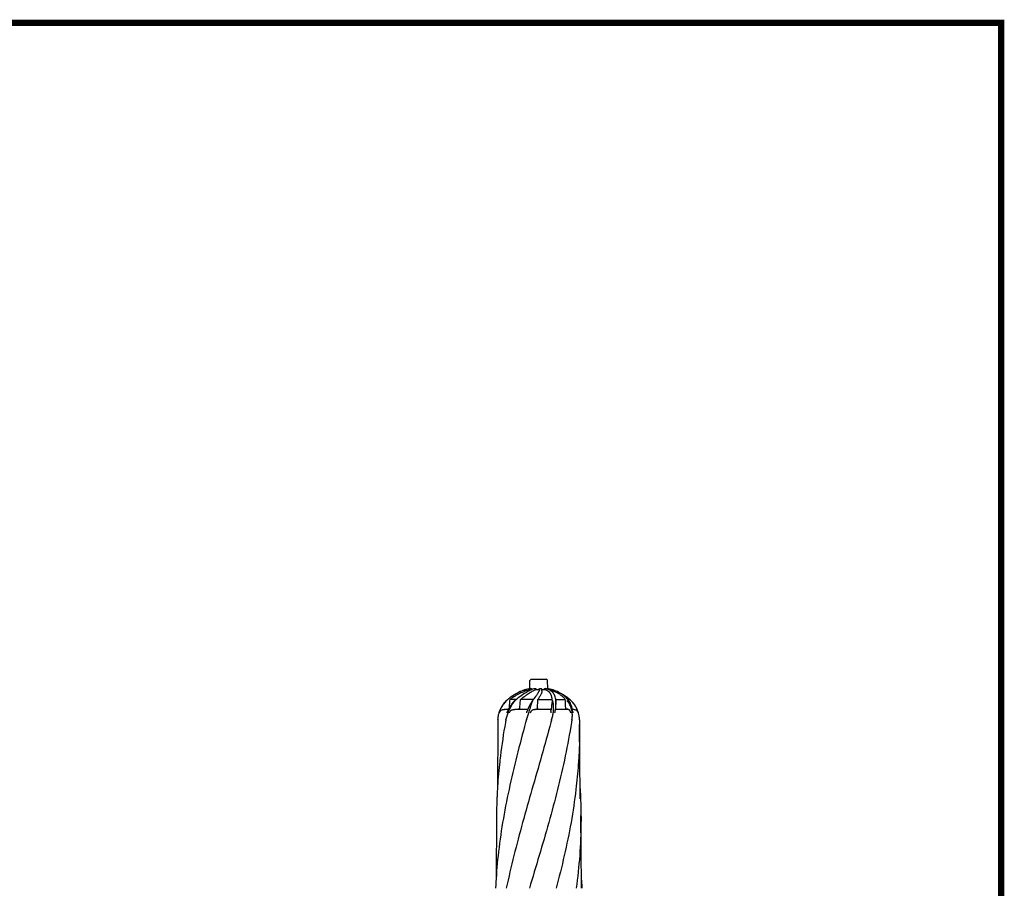
# Model space of a CAD drawing. Extents: x -1724 to 3694, y -3402 to 4094.
# Drawn here: x 1532 to 3694, y 2187 to 4094 of the extents above; entities that cross this region are included whole.
import ezdxf

# ---------------------------------------------------------------- set-up
doc = ezdxf.new("R2010")
doc.units = 0
doc.header["$LTSCALE"] = 30.734
doc.header["$MEASUREMENT"] = 0
doc.layers.get('0').update_dxf_attribs({"linetype": 'CONTINUOUS'})
doc.layers.add('Formato', color=7, linetype='CONTINUOUS')

msp = doc.modelspace()

# ---------------------------------------------------------------- linework, layer by layer
for p, q in [((2652.3, 2625.2), (2652.6, 2643)), ((2655.6, 2645.9), (2688.3, 2645.9)), ((2691.6, 2625.5), (2691.3, 2643)), ((2654, 2625.5), (2654, 2625.5)), ((2654, 2625.5), (2655.4, 2625.5)), ((2657, 2623.5), (2654.8, 2622.5)), ((2655.9, 2623.5), (2655.9, 2624.5)), ((2655.9, 2623.5), (2657, 2623.5)), ((2661.9, 2625.5), (2660.9, 2625.1)), ((2662.2, 2625.5), (2664.8, 2625.5)), ((2665.7, 2623.5), (2665.7, 2624.5)), ((2665.7, 2623.5), (2673.1, 2623.5)), ((2673.1, 2623.8), (2673.1, 2624.5)), ((2673.1, 2623.5), (2673.1, 2623.8)), ((2673.4, 2623.1), (2673.3, 2622.3)), ((2674.1, 2625.5), (2676.9, 2625.5)), ((2678.7, 2623.5), (2684.4, 2623.5)), ((2679, 2620.4), (2679, 2621.5)), ((2679, 2621.5), (2679, 2621.5)), ((2684.4, 2623.5), (2684.4, 2624.5)), ((2685.2, 2625.5), (2687.2, 2625.5)), ((2688.7, 2625.1), (2687.2, 2625.5)), ((2687.2, 2625.5), (2687.2, 2625.5)), ((2691.1, 2624.4), (2688.7, 2625.1)), ((2691, 2624.4), (2691, 2624.5)), ((2693.4, 2623.5), (2691.1, 2624.4)), ((2691.2, 2625.5), (2691.6, 2625.5)), ((2691.6, 2625.5), (2691.6, 2625.5)), ((2693.5, 2625.2), (2691.6, 2625.5)), ((2604, 2601.7), (2603.4, 2601.2)), ((2604.5, 2602.1), (2604, 2601.7)), ((2608.3, 2605.1), (2605.9, 2603.3)), ((2622.8, 2601.7), (2609, 2601.7)), ((2620.5, 2599.7), (2620, 2599.3)), ((2620.9, 2600.1), (2620.5, 2599.7)), ((2621.4, 2600.5), (2620.9, 2600.1)), ((2621.9, 2600.9), (2621.4, 2600.5)), ((2622.2, 2601.2), (2621.9, 2600.9)), ((2622.8, 2601.7), (2622.2, 2601.2)), ((2623.3, 2602.1), (2622.8, 2601.7)), ((2623.8, 2602.5), (2623.3, 2602.1)), ((2624.3, 2602.9), (2623.8, 2602.5)), ((2624.7, 2603.3), (2624.3, 2602.9)), ((2627, 2605.1), (2624.7, 2603.3)), ((2660.1, 2601.7), (2631.8, 2601.7)), ((2658.5, 2599.6), (2658.2, 2599.2)), ((2660, 2601.5), (2659.6, 2601.1)), ((2661.1, 2603.1), (2660, 2601.5)), ((2662.8, 2605.4), (2661.1, 2603.1)), ((2670, 2601.7), (2701.3, 2601.7)), ((2701.3, 2601.2), (2701.3, 2601.7)), ((2701.3, 2599.9), (2701.3, 2601.2)), ((2709.1, 2602.6), (2708.8, 2604.5)), ((2709.1, 2602.4), (2709.1, 2602.6)), ((2709.2, 2601.7), (2730.2, 2601.7)), ((2709.2, 2601.1), (2709.2, 2601.4)), ((2709.3, 2600.1), (2709.2, 2601.1)), ((2709.3, 2599.1), (2709.3, 2600.1)), ((2709.3, 2599.7), (2709.3, 2599.6)), ((2709.4, 2598.2), (2709.3, 2599.1)), ((2709.4, 2598.3), (2709.4, 2598.2)), ((2709.4, 2580.2), (2709.4, 2596.9)), ((2734.6, 2603.1), (2732.8, 2605)), ((2734.7, 2603), (2734.6, 2603.1)), ((2735, 2602.6), (2734.7, 2603)), ((2735.3, 2602.3), (2735, 2602.6)), ((2736.9, 2600.3), (2735.8, 2601.7)), ((2735.8, 2601.7), (2737.6, 2601.7)), ((2737.8, 2599.1), (2737.6, 2601.7)), ((2738.4, 2602.9), (2738, 2603.3)), ((2739.9, 2601.7), (2739.4, 2602.1)), ((2740.4, 2601.2), (2739.9, 2601.7)), ((2591, 2586.4), (2590.6, 2585.6)), ((2591, 2586.4), (2591, 2586.5)), ((2605.2, 2579.9), (2596.1, 2579.9)), ((2602.3, 2580.3), (2603.8, 2580.4)), ((2647.7, 2579.9), (2619.1, 2579.9)), ((2699.1, 2579.9), (2662.3, 2579.9)), ((2699, 2579.3), (2698.7, 2577.2)), ((2699.3, 2581.9), (2699, 2579.3)), ((2699.7, 2584.4), (2699.3, 2581.9)), ((2737.3, 2579.9), (2709.2, 2579.9)), ((2748.3, 2579.9), (2745.8, 2580.1)), ((2749.2, 2579.9), (2745.8, 2579.9)), ((2746.9, 2574.2), (2746.4, 2577)), ((2752.9, 2586.4), (2752.9, 2586.4)), ((2582.4, 2551.3), (2582.3, 2546.7)), ((2761.5, 2551.3), (2761.6, 2546.7)), ((2582.3, 2546.7), (2581.3, 2406.2)), ((2762.7, 2391.7), (2761.6, 2546.7)), ((2762.7, 2390.9), (2762.7, 2391.7)), ((2762.7, 2391.7), (2762.7, 2391.7)), ((2762.8, 2388.5), (2762.8, 2388.6)), ((2762.8, 2383.5), (2762.8, 2388.6)), ((2762.8, 2383.5), (2762.8, 2383.5)), ((2579.2, 2346.9), (2578.1, 2205)), ((2765.8, 2191.9), (2764.7, 2346.9)), ((2765.8, 2191), (2765.8, 2191.9))]:
    msp.add_line(p, q)
for points in [[(2654, 2625.5), (2652.2, 2625.2), (2649, 2624.4), (2645.8, 2623.6), (2642.5, 2622.6), (2639.2, 2621.5), (2635.9, 2620.3), (2632.5, 2618.9), (2629, 2617.4), (2625.6, 2615.7), (2622.1, 2613.9), (2618.7, 2612), (2615.2, 2609.9), (2611.7, 2607.6), (2608.3, 2605.1)], [(2652.3, 2625.5), (2650.3, 2625.2), (2647, 2624.4), (2643.7, 2623.6), (2640.4, 2622.6), (2637.2, 2621.5), (2634, 2620.2), (2630.8, 2618.9), (2627.8, 2617.3), (2624.7, 2615.7), (2621.8, 2613.9), (2620.9, 2613.3)], [(2654.8, 2622.5), (2652.6, 2621.4), (2650.2, 2620.2), (2647.6, 2618.8), (2645, 2617.3), (2642.3, 2615.7), (2639.4, 2613.9), (2636.4, 2611.9), (2633.4, 2609.8), (2630.2, 2607.6), (2627, 2605.1)], [(2660.9, 2625.1), (2659, 2624.4), (2657, 2623.5)], [(2673.3, 2622.3), (2673, 2621.3), (2672.5, 2620), (2671.7, 2618.5), (2670.8, 2616.9), (2669.7, 2615), (2668.3, 2613), (2666.7, 2610.7), (2664.9, 2608.1), (2662.8, 2605.4)], [(2678.4, 2624.2), (2677.9, 2624.9), (2677.6, 2625.3)], [(2679, 2621.5), (2678.9, 2622.5), (2678.7, 2623.4), (2678.4, 2624.2)], [(2708.8, 2604.5), (2708.2, 2607.1), (2707.4, 2609.4), (2706.5, 2611.6), (2705.4, 2613.6), (2704.1, 2615.4), (2702.7, 2617.1), (2701.1, 2618.7), (2699.4, 2620.1), (2697.5, 2621.3), (2695.5, 2622.5), (2693.4, 2623.5)], [(2732.8, 2605), (2730.3, 2607.5), (2727.7, 2609.8), (2724.9, 2611.9), (2722.1, 2613.9), (2719.1, 2615.7), (2716.1, 2617.3), (2713, 2618.9), (2709.9, 2620.2), (2706.7, 2621.5), (2703.5, 2622.6), (2700.2, 2623.6), (2696.9, 2624.4), (2693.5, 2625.2)], [(2601.3, 2599.3), (2599.7, 2597.8), (2597.3, 2595.2), (2595, 2592.4), (2593, 2589.6), (2591, 2586.5)], [(2603.4, 2601.2), (2603.1, 2600.9), (2602.6, 2600.5), (2602.2, 2600.1), (2601.7, 2599.7), (2601.3, 2599.3)], [(2605.9, 2603.3), (2605.5, 2602.9), (2605, 2602.5), (2604.5, 2602.1)], [(2620, 2599.3), (2618.2, 2597.6), (2615.4, 2594.8), (2612.9, 2591.8), (2610.5, 2588.7), (2608.3, 2585.4), (2606.3, 2582.1)], [(2658.2, 2599.2), (2657, 2597.4), (2655.2, 2594.6), (2653.4, 2591.7), (2651.6, 2588.6), (2650, 2585.3), (2648.5, 2582)], [(2659.1, 2600.4), (2658.8, 2600), (2658.5, 2599.6)], [(2659.6, 2601.1), (2659.4, 2600.8), (2659.1, 2600.4)], [(2701.3, 2599.9), (2701.2, 2597.7), (2701.1, 2595.7), (2700.9, 2593.6), (2700.6, 2591.4), (2700.3, 2589.2), (2700, 2586.8), (2699.7, 2584.4)], [(2709.2, 2601.4), (2709.2, 2601.8), (2709.1, 2602.1), (2709.1, 2602.4)], [(2709.4, 2596.9), (2709.4, 2597.1), (2709.4, 2598.2)], [(2738, 2603.3), (2735.6, 2605.1), (2732.1, 2607.6), (2728.7, 2609.9), (2725.2, 2612), (2722.9, 2613.3)], [(2735.8, 2601.7), (2735.6, 2601.9), (2735.3, 2602.3)], [(2746.4, 2577), (2745.9, 2579.8), (2745.2, 2582.6), (2744.4, 2585.3), (2743.5, 2588), (2742.5, 2590.6), (2741.3, 2593.2), (2740, 2595.6), (2738.5, 2598), (2736.9, 2600.3)], [(2739.4, 2602.1), (2738.9, 2602.5), (2738.4, 2602.9)], [(2741.7, 2600.1), (2741.3, 2600.5), (2740.8, 2600.9), (2740.4, 2601.2)], [(2742.6, 2599.3), (2742.2, 2599.7), (2741.7, 2600.1)], [(2752.9, 2586.4), (2750.9, 2589.6), (2748.9, 2592.4), (2746.6, 2595.2), (2744.2, 2597.8), (2742.6, 2599.3)], [(2590.6, 2585.6), (2589.9, 2584.3), (2589.2, 2583), (2588.6, 2581.7)], [(2606.3, 2582.1), (2604.6, 2578.6), (2603.1, 2575), (2602.8, 2574.3)], [(2648.5, 2582), (2647.2, 2578.5), (2646.3, 2575.9)], [(2755.3, 2581.7), (2754.7, 2583), (2754, 2584.3), (2753.3, 2585.6), (2752.9, 2586.4)], [(2762.8, 2388.6), (2762.7, 2389.3), (2762.7, 2389.8), (2762.7, 2390.4), (2762.7, 2390.9)], [(2765.9, 2187), (2765.9, 2189.4), (2765.8, 2190), (2765.8, 2190.5), (2765.8, 2191)]]:
    msp.add_lwpolyline(points)
for centre, radius, start, end in [((2655.6, 2642.9), 3, 90, 179), ((2688.3, 2642.9), 3, 1, 90), ((2673.8, 2526.6), 98.5, 49.6862, 54.3974)]:
    msp.add_arc(centre, radius, start, end)
for points, start_tangent, end_tangent in [([(2655.9, 2623.5), (2653, 2622.8), (2649.7, 2622), (2646.1, 2620.9), (2642.1, 2619.6), (2637.6, 2617.9), (2632.8, 2615.9), (2627.4, 2613.3), (2621.6, 2610.2), (2615.4, 2606.3), (2609, 2601.7)], (-0.97927, -0.202561), (-0.793728, -0.608273)), ([(2631.8, 2601.7), (2642.6, 2609.9), (2651.9, 2616.2), (2659.7, 2620.6), (2665.7, 2623.5)], (0.77088, 0.63698), (0.922138, 0.386861)), ([(2655.4, 2625.5), (2655.7, 2625.4), (2655.9, 2625), (2655.9, 2624.5)], (1, -0.00001), (-0.015495, -0.99988)), ([(2661.9, 2625.5), (2662.2, 2625.5)], (0.944766, 0.327746), (1, -0.000004)), ([(2664.8, 2625.5), (2665.3, 2625.4), (2665.6, 2625), (2665.7, 2624.5)], (1, 0), (-0.007638, -0.999971)), ([(2679, 2620.4), (2679, 2619.6), (2678.7, 2618), (2678.1, 2616.1), (2677.1, 2613.8), (2675.8, 2611.2), (2674.1, 2608.3), (2672.1, 2605.1), (2670, 2601.7)], (0.001338, -0.999999), (-0.546915, -0.837188)), ([(2673.1, 2624.5), (2673.2, 2624.9), (2673.4, 2625.2), (2673.7, 2625.5), (2674.1, 2625.5)], (-0.001526, 0.999999), (1, -0.000003)), ([(2673.2, 2623.3), (2673.1, 2623.5)], (-0.366666, 0.930353), (-0.42905, 0.903281)), ([(2673.3, 2622.8), (2673.3, 2623), (2673.2, 2623.3)], (-0.151725, 0.988423), (-0.366666, 0.930353)), ([(2676.9, 2625.5), (2677.4, 2625.4), (2677.6, 2625.3)], (1, -0.000005), (0.698584, -0.715528)), ([(2684.4, 2624.5), (2684.5, 2624.9), (2684.6, 2625.2), (2684.9, 2625.5), (2685.2, 2625.5)], (-0.011458, 0.999934), (1, -0.000005)), ([(2701.3, 2602.6), (2701.2, 2604.3), (2700.8, 2606.6), (2700.3, 2608.7), (2699.8, 2610.5), (2699.1, 2612.1), (2698.4, 2613.5), (2697.5, 2614.8), (2696.6, 2616), (2695.6, 2617.2), (2694.5, 2618.3), (2693.3, 2619.3), (2692, 2620.2), (2690.7, 2621), (2689.4, 2621.6), (2688.1, 2622.2), (2686.9, 2622.7), (2685.7, 2623.1), (2684.4, 2623.5)], (-0.057307, 0.998357), (-0.962998, 0.269508)), ([(2691, 2624.5), (2691, 2624.9), (2691, 2625.2), (2691.1, 2625.5), (2691.2, 2625.5)], (-0.017013, 0.999855), (1, -0.000017)), ([(2730.2, 2601.7), (2727.8, 2604.5), (2725.5, 2606.9), (2723.3, 2608.9), (2721.1, 2610.7), (2719, 2612.2), (2716.8, 2613.7), (2714.7, 2615), (2712.4, 2616.2), (2710, 2617.4), (2707.6, 2618.5), (2705.1, 2619.5), (2702.5, 2620.5), (2700, 2621.3), (2697.5, 2622), (2695.4, 2622.6)], (-0.62112, 0.783716), (-0.971799, 0.23581)), ([(2591.1, 2586.4), (2594.7, 2591.9), (2601.2, 2599.3)], (0.512692, 0.858572), (0.721676, 0.692231)), ([(2607.4, 2583.9), (2607.9, 2589.6), (2608.4, 2595.6), (2609, 2601.7)], (0.087735, 0.996144), (0.087625, 0.996154)), ([(2608.2, 2580.7), (2609.6, 2583.6), (2614.5, 2591.9), (2620.2, 2599.3)], (0.432102, 0.901825), (0.683964, 0.729516)), ([(2630.3, 2583.6), (2630.8, 2589.6), (2631.3, 2595.6), (2631.8, 2601.7)], (0.082664, 0.996577), (0.081311, 0.996689)), ([(2652.6, 2580.7), (2653.5, 2583.6), (2656.2, 2591.9), (2658.8, 2599)], (0.29859, 0.954382), (0.418, 0.908447)), ([(2658.8, 2599), (2658.9, 2599.3)], (0.418, 0.908447), (0.429677, 0.902983)), ([(2669.2, 2583.6), (2669.5, 2589.6), (2669.7, 2595.6), (2670, 2601.7)], (0.046087, 0.998937), (0.043995, 0.999032)), ([(2700.1, 2556.6), (2702.7, 2565.7), (2704.1, 2574.8), (2704.5, 2583.6), (2704, 2591.9), (2702.6, 2599.3)], (0.350101, 0.936712), (-0.154729, 0.987957)), ([(2701.3, 2601.7), (2701.3, 2602.6)], (-0.034383, 0.999409), (-0.057307, 0.998357)), ([(2709.4, 2596.9), (2709.4, 2596.7), (2709.2, 2591.6), (2708.7, 2586.1), (2708.2, 2580.7), (2707.6, 2575.4)], (-0.000145, -1), (-0.097647, -0.995221)), ([(2709.3, 2599.6), (2709.4, 2598.3)], (0.054085, -0.998536), (0.024734, -0.999694)), ([(2709.4, 2598.2), (2709.4, 2596.9)], (0.023337, -0.999728), (-0.000091, -1)), ([(2731.2, 2583.6), (2730.8, 2589.6), (2730.5, 2595.6), (2730.2, 2601.7)], (-0.052048, 0.998645), (-0.053349, 0.998576)), ([(2743.9, 2580.7), (2743, 2583.6), (2739.4, 2591.9), (2734.6, 2599.3)], (-0.260395, 0.965502), (-0.598987, 0.800759)), ([(2752.9, 2586.4), (2752.6, 2586.9), (2751.7, 2588.4), (2750.7, 2589.9), (2749.5, 2591.6), (2748.1, 2593.3), (2746.6, 2595.2), (2744.7, 2597.2), (2742.6, 2599.3)], (-0.498115, 0.867111), (-0.731242, 0.682119)), ([(2584.7, 2571.8), (2585, 2572.7)], (0.274884, 0.961478), (0.290791, 0.956787)), ([(2585, 2572.7), (2585.7, 2574.8)], (0.290791, 0.956787), (0.323899, 0.946092)), ([(2586.8, 2575.4), (2586, 2574.1), (2585.3, 2572.6)], (-0.593329, -0.80496), (-0.322633, -0.946524)), ([(2585.7, 2574.8), (2586, 2575.7)], (0.323899, 0.946092), (0.339068, 0.940762)), ([(2586, 2575.7), (2588.6, 2581.7)], (0.339068, 0.940762), (0.436941, 0.89949)), ([(2586.8, 2575.4), (2588.5, 2577.2), (2590.6, 2578.6), (2593.2, 2579.6), (2596.1, 2579.9)], (0.593325, 0.804963), (1, 0.000002)), ([(2588.6, 2581.7), (2589.5, 2583.6), (2591.1, 2586.4)], (0.436941, 0.89949), (0.512692, 0.858572)), ([(2597.1, 2579.9), (2599.3, 2580.1), (2601.6, 2580.2), (2602.3, 2580.3)], (0.997165, 0.075244), (0.997183, 0.07501)), ([(2599.8, 2556.6), (2602.3, 2565.7), (2605.6, 2574.8), (2607.6, 2579.4)], (0.244427, 0.969668), (0.418339, 0.908291)), ([(2602.4, 2572.6), (2602.5, 2573.4), (2602.7, 2574.1), (2602.8, 2574.3)], (0.169812, 0.985476), (0.343724, 0.939071)), ([(2604.3, 2580.5), (2603.8, 2580.4)], (-0.981903, -0.189383), (-0.997183, -0.07501)), ([(2605.2, 2580.7), (2604.3, 2580.5)], (-0.915661, -0.401952), (-0.981903, -0.189383)), ([(2605.8, 2581.1), (2605.2, 2580.7)], (-0.830999, -0.556273), (-0.915661, -0.401952)), ([(2608.8, 2575.4), (2607.8, 2574.1), (2606.8, 2572.6)], (-0.651113, -0.75898), (-0.493072, -0.869989)), ([(2607.6, 2579.4), (2608.2, 2580.7)], (0.418339, 0.908291), (0.432102, 0.901825)), ([(2608.8, 2575.4), (2610.8, 2577.2), (2613.2, 2578.6), (2616, 2579.6), (2619.1, 2579.9)], (0.651075, 0.759013), (1, 0.000002)), ([(2620.1, 2579.9), (2622.4, 2580.1), (2624.7, 2580.2), (2626.9, 2580.4)], (0.997384, 0.072283), (0.997033, 0.076973)), ([(2630.3, 2583.6), (2630, 2582.5), (2629.3, 2581.5), (2628.3, 2580.7), (2626.9, 2580.4)], (-0.082664, -0.996577), (-0.997033, -0.076973)), ([(2644.7, 2556.6), (2647.9, 2565.7), (2650.8, 2574.8), (2652.4, 2580)], (0.360737, 0.932668), (0.296905, 0.954907)), ([(2645.9, 2572.6), (2645.9, 2573.6), (2646, 2574.5), (2646.1, 2575.3), (2646.3, 2575.9)], (-0.017628, 0.999845), (0.301867, 0.95335)), ([(2652.4, 2580), (2652.6, 2580.7)], (0.296905, 0.954907), (0.29859, 0.954382)), ([(2655, 2575.4), (2654.1, 2574.1), (2653.2, 2572.6)], (-0.543845, -0.839186), (-0.499354, -0.866398)), ([(2655, 2575.4), (2656.4, 2577.2), (2658.2, 2578.6), (2660.2, 2579.6), (2662.3, 2579.9)], (0.543819, 0.839202), (1, 0.000003)), ([(2663, 2579.9), (2664, 2580)], (0.993982, 0.109545), (0.993539, 0.113494)), ([(2664, 2580), (2664.5, 2580.1), (2665.9, 2580.2), (2667.2, 2580.4)], (0.993539, 0.113494), (0.991595, 0.129377)), ([(2669.2, 2583.6), (2669, 2582.5), (2668.6, 2581.5), (2668, 2580.7), (2667.2, 2580.4)], (-0.046087, -0.998937), (-0.991595, -0.129377)), ([(2699.5, 2572.6), (2699.2, 2573.6), (2699, 2574.5), (2698.9, 2575.3), (2698.8, 2576), (2698.7, 2576.6), (2698.7, 2577.1), (2698.7, 2577.2)], (-0.196942, 0.980415), (0.117049, 0.993126)), ([(2707.6, 2575.4), (2707.3, 2574.1), (2706.8, 2572.6)], (-0.189057, -0.981966), (-0.343449, -0.939171)), ([(2707.6, 2575.4), (2708, 2577.2), (2708.5, 2578.6), (2708.9, 2579.6), (2709.2, 2579.9)], (0.189019, 0.981973), (1, 0.000022)), ([(2709.3, 2579.9), (2709.4, 2580.1), (2709.4, 2580.2)], (0.662037, 0.749471), (0.005686, 0.999984)), ([(2733.2, 2580.4), (2732.4, 2580.7), (2731.8, 2581.5), (2731.3, 2582.5), (2731.2, 2583.6)], (-0.990982, 0.133997), (-0.052048, 0.998645)), ([(2735.6, 2580.1), (2734.4, 2580.2), (2733.2, 2580.4)], (-0.989218, 0.146451), (-0.990982, 0.133997)), ([(2736.7, 2579.9), (2735.6, 2580.1)], (-0.988054, 0.15411), (-0.989218, 0.146451)), ([(2737.3, 2579.9), (2738.4, 2579.6), (2739.3, 2578.8), (2740.1, 2577.6)], (1, 0.000001), (0.430534, -0.902575)), ([(2742.5, 2572.6), (2742.1, 2573.6), (2741.7, 2574.5), (2741.3, 2575.3), (2741, 2576), (2740.6, 2576.6), (2740.3, 2577.1), (2740.1, 2577.6)], (-0.293807, 0.955865), (-0.430534, 0.902574)), ([(2744.6, 2556.6), (2745.7, 2565.7), (2745.1, 2574.8), (2743.9, 2580.7)], (0.212959, 0.977061), (-0.260395, 0.965502)), ([(2746.9, 2574.2), (2746.9, 2574.1), (2747, 2572.6)], (0.150833, -0.988559), (-0.015346, -0.999882)), ([(2749.2, 2579.9), (2751.4, 2579.6), (2753.5, 2578.8), (2755.4, 2577.6)], (1, 0.000001), (0.75092, -0.660393)), ([(2756, 2580.1), (2755.7, 2580.7), (2755, 2582.3), (2754.2, 2583.9), (2753.4, 2585.4), (2752.9, 2586.4)], (-0.386488, 0.922295), (-0.498058, 0.867144)), ([(2756.9, 2578.2), (2755.3, 2581.7)], (-0.379848, 0.925049), (-0.436958, 0.899482)), ([(2758.5, 2572.6), (2758.2, 2573.7), (2757.7, 2574.6), (2757.3, 2575.3), (2756.8, 2576), (2756.3, 2576.6), (2755.8, 2577.1), (2755.4, 2577.6)], (-0.284223, 0.958758), (-0.75092, 0.660393)), ([(2758.5, 2572.6), (2757.9, 2574.7), (2757.2, 2576.9), (2756.5, 2578.9), (2756, 2580.1)], (-0.261486, 0.965207), (-0.386488, 0.922295)), ([(2757.1, 2577.8), (2756.9, 2578.2)], (-0.372344, 0.928095), (-0.379848, 0.925049)), ([(2758.9, 2572.7), (2758.2, 2574.8), (2757.1, 2577.8)], (-0.290791, 0.956786), (-0.372344, 0.928095)), ([(2759.1, 2571.8), (2758.9, 2572.7)], (-0.274921, 0.961467), (-0.290791, 0.956786)), ([(2582.4, 2556.6), (2583.3, 2565.7), (2584.7, 2571.8)], (0.021084, 0.999778), (0.274884, 0.961478)), ([(2582.4, 2556.6), (2582.4, 2555), (2582.4, 2553.2), (2582.4, 2551.3)], (-0.021084, -0.999778), (-0.011582, -0.999933)), ([(2643.1, 2551.3), (2623.8, 2477.6), (2606.7, 2404.3), (2592.7, 2331.4), (2582.6, 2258.4)], (-0.261877, -0.965101), (-0.107781, -0.994175)), ([(2598.7, 2551.3), (2587.8, 2477.6), (2585.7, 2459.1)], (-0.172247, -0.985054), (-0.105279, -0.994443)), ([(2599.5, 2555.5), (2599.3, 2554.2), (2599, 2552.8), (2598.7, 2551.3)], (-0.221041, -0.975265), (-0.172246, -0.985054)), ([(2599.8, 2556.6), (2599.7, 2556.3), (2599.6, 2555.9), (2599.5, 2555.5)], (-0.244427, -0.969668), (-0.221038, -0.975265)), ([(2698.4, 2551.3), (2678.2, 2477.6), (2657.1, 2404.3), (2636.5, 2331.4), (2617.4, 2259), (2600.7, 2187)], (-0.255425, -0.966829), (-0.205648, -0.978626)), ([(2644.7, 2556.6), (2644.2, 2555), (2643.6, 2553.2), (2643.1, 2551.3)], (-0.360737, -0.932668), (-0.261869, -0.965103)), ([(2743.7, 2551.3), (2730.2, 2477.6), (2713.3, 2404.3), (2693.8, 2331.4), (2672.9, 2259), (2651.5, 2187)], (-0.154251, -0.988032), (-0.283208, -0.959058)), ([(2700.1, 2556.6), (2699.5, 2555), (2699, 2553.2), (2698.4, 2551.3)], (-0.350101, -0.936712), (-0.255426, -0.966829)), ([(2744.6, 2556.6), (2744.3, 2555), (2744, 2553.2), (2743.7, 2551.3)], (-0.212959, -0.977061), (-0.15425, -0.988032)), ([(2761.4, 2556.6), (2760.5, 2565.7), (2759.1, 2571.8)], (-0.021084, 0.999778), (-0.274921, 0.961467)), ([(2761.4, 2556.6), (2761.5, 2555), (2761.5, 2553.2), (2761.5, 2551.3)], (0.021084, -0.999778), (0.011582, -0.999933)), ([(2761.6, 2546.7), (2760, 2477.6), (2758.8, 2459)], (0.007421, -0.999972), (-0.070622, -0.997503)), ([(2585.7, 2459.1), (2581.1, 2404.3), (2580.5, 2391.7)], (-0.105279, -0.994443), (-0.047954, -0.99885)), ([(2758.8, 2459), (2753.6, 2404.3), (2742.8, 2331.4), (2728, 2259), (2710.1, 2187)], (-0.070622, -0.997503), (-0.258561, -0.965995)), ([(2762.6, 2406.2), (2762.8, 2404.3), (2763.4, 2391.7)], (0.06075, -0.998153), (0.047955, -0.99885)), ([(2580.1, 2383.5), (2579.2, 2346.9)], (-0.040625, -0.999174), (-0.007489, -0.999972)), ([(2580.3, 2388.6), (2580.1, 2383.5)], (-0.045143, -0.998981), (-0.040625, -0.999174)), ([(2580.5, 2391.7), (2580.3, 2388.6)], (-0.047954, -0.99885), (-0.045143, -0.998981)), ([(2763.4, 2391.7), (2763.6, 2388.6)], (0.047955, -0.99885), (0.045144, -0.998981)), ([(2763.6, 2388.6), (2763.8, 2383.5)], (0.045144, -0.998981), (0.040625, -0.999174)), ([(2763.8, 2383.5), (2764.7, 2346.9)], (0.040625, -0.999174), (0.007489, -0.999972)), ([(2764.7, 2346.9), (2764.7, 2331.4), (2761.8, 2259), (2754.1, 2187)], (0.007489, -0.999972), (-0.1365, -0.99064)), ([(2582.6, 2258.4), (2577.4, 2191.9)], (-0.107781, -0.994175), (-0.049247, -0.998787)), ([(2577.2, 2188.7), (2577.1, 2187)], (-0.046287, -0.998928), (-0.04467, -0.999002)), ([(2577.4, 2191.9), (2577.2, 2188.7)], (-0.049247, -0.998787), (-0.046287, -0.998928)), ([(2765.8, 2205), (2766.5, 2191.9)], (0.061183, -0.998127), (0.04921, -0.998788)), ([(2766.5, 2191.9), (2766.7, 2188.7)], (0.04921, -0.998788), (0.046278, -0.998929)), ([(2766.7, 2188.7), (2766.7, 2187)], (0.046278, -0.998929), (0.04467, -0.999002))]:
    msp.add_spline(points, degree=3, dxfattribs=dict(start_tangent=start_tangent, end_tangent=end_tangent))
at = {"layer": 'Formato', "const_width": 13.9}
msp.add_lwpolyline([(-1716.9, -3395.2), (3687.2, -3395.2), (3687.2, 4087.5), (-1716.9, 4087.5)], close=True, dxfattribs=at)

doc.saveas('drawing.dxf')
